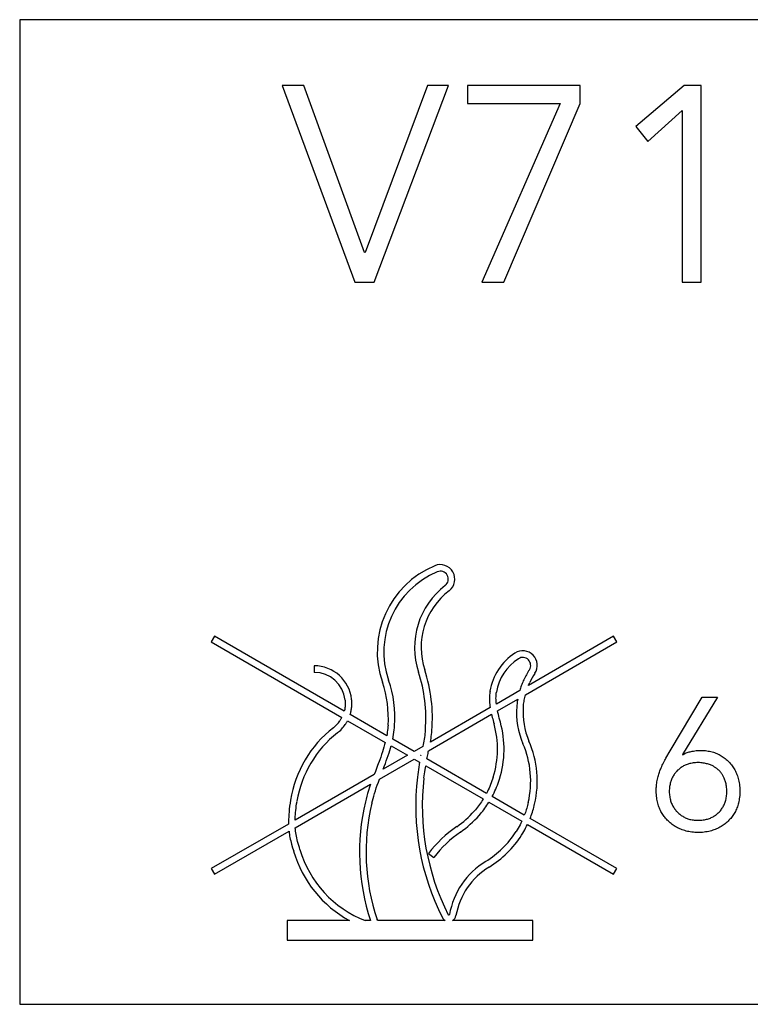
# Model space of a CAD drawing. Units: millimetres. Extents: x -113 to 142, y -84 to 107.
# Drawn here: x 42 to 53, y -21 to -6 of the extents above; entities that cross this region are included whole.
import ezdxf

# ---------------------------------------------------------------- set-up
doc = ezdxf.new("R2010")
doc.units = ezdxf.units.MM
doc.header["$LTSCALE"] = 16.335
doc.layers.get('0').update_dxf_attribs({"linetype": 'CONTINUOUS'})
doc.layers.add('ASSI', color=7, linetype='CONTINUOUS')

msp = doc.modelspace()

# ---------------------------------------------------------------- linework, layer by layer
at = {"color": 7, "linetype": 'CONTINUOUS'}
for p, q in [((41.668, -5.62), (41.668, -20.62)), ((63.668, -5.62), (41.668, -5.62)), ((45.999, -6.62), (45.67, -6.62)), ((45.67, -6.62), (46.775, -9.62)), ((46.922, -9.167), (45.999, -6.62)), ((47.884, -6.624), (46.932, -9.167)), ((47.07, -9.62), (48.203, -6.62)), ((48.203, -6.62), (47.884, -6.624)), ((50.211, -6.62), (48.492, -6.62)), ((48.492, -6.62), (48.492, -6.895)), ((50.211, -6.895), (50.211, -6.62)), ((51.796, -6.62), (51.056, -7.247)), ((52.054, -6.62), (51.796, -6.62)), ((52.054, -9.62), (52.054, -6.62)), ((48.492, -6.895), (49.903, -6.895)), ((49.903, -6.895), (48.712, -9.62)), ((49.044, -9.62), (50.211, -6.895)), ((51.241, -7.477), (51.763, -7.001)), ((51.763, -7.001), (51.763, -9.62)), ((51.056, -7.247), (51.241, -7.477)), ((46.932, -9.167), (46.922, -9.167)), ((46.775, -9.62), (47.07, -9.62)), ((48.712, -9.62), (49.044, -9.62)), ((51.763, -9.62), (52.054, -9.62)), ((44.638, -15.013), (44.588, -15.1)), ((44.588, -15.1), (46.578, -16.249)), ((46.615, -16.155), (44.638, -15.013)), ((49.374, -15.905), (50.768, -15.1)), ((50.718, -15.013), (49.421, -15.762)), ((50.768, -15.1), (50.718, -15.013)), ((49.288, -15.839), (48.932, -16.045)), ((48.95, -16.15), (49.257, -15.972)), ((52.302, -15.941), (51.766, -16.813)), ((52.067, -15.941), (52.302, -15.941)), ((48.838, -16.099), (47.927, -16.625)), ((46.665, -16.299), (47.238, -16.63)), ((47.261, -16.528), (46.703, -16.206)), ((47.9, -16.756), (48.859, -16.202)), ((47.678, -16.769), (47.352, -16.581)), ((47.328, -16.682), (47.578, -16.826)), ((47.812, -16.691), (47.678, -16.769)), ((47.154, -16.896), (47.122, -16.983)), ((47.151, -17.188), (47.678, -16.884)), ((47.578, -16.826), (47.207, -17.04)), ((47.678, -16.884), (47.762, -16.933)), ((47.778, -16.826), (47.783, -16.824)), ((47.782, -16.829), (47.778, -16.826)), ((47.783, -16.824), (47.782, -16.829)), ((48.781, -17.406), (47.873, -16.881)), ((51.766, -16.813), (51.771, -16.818)), ((47.855, -16.986), (48.731, -17.492)), ((47.07, -17.12), (45.865, -17.815)), ((45.867, -17.929), (47.016, -17.266)), ((48.818, -17.542), (49.319, -17.831)), ((49.358, -17.739), (48.868, -17.456)), ((50.768, -18.553), (49.446, -17.789)), ((45.765, -17.873), (44.588, -18.553)), ((44.638, -18.639), (45.772, -17.984)), ((49.405, -17.882), (50.718, -18.639)), ((44.588, -18.553), (44.638, -18.639)), ((50.718, -18.639), (50.768, -18.553)), ((46.696, -19.344), (45.746, -19.344)), ((45.746, -19.344), (45.746, -19.644)), ((47.016, -19.344), (46.933, -19.344)), ((48.15, -19.344), (47.119, -19.344)), ((49.49, -19.344), (48.265, -19.344)), ((49.49, -19.644), (49.49, -19.344)), ((45.746, -19.644), (49.49, -19.644)), ((41.668, -20.62), (63.668, -20.62))]:
    msp.add_line(p, q, dxfattribs=at)
for points in [[(49.35, -15.676), (49.342, -15.694), (49.334, -15.712), (49.326, -15.73), (49.319, -15.748), (49.312, -15.766), (49.306, -15.784), (49.3, -15.802), (49.294, -15.821), (49.288, -15.839)], [(49.421, -15.762), (49.424, -15.755), (49.427, -15.747), (49.431, -15.74), (49.434, -15.733), (49.437, -15.725), (49.441, -15.718)], [(48.835, -15.85), (48.832, -15.867), (48.83, -15.886), (48.828, -15.904), (48.827, -15.923), (48.826, -15.943), (48.826, -15.963), (48.826, -15.984), (48.827, -16.005), (48.829, -16.027), (48.831, -16.05), (48.834, -16.074), (48.838, -16.099)], [(48.932, -16.045), (48.929, -16.021), (48.928, -15.999), (48.927, -15.977), (48.926, -15.956), (48.927, -15.937), (48.927, -15.918), (48.929, -15.9), (48.931, -15.882), (48.933, -15.865)], [(46.626, -15.985), (46.628, -16), (46.629, -16.016), (46.629, -16.031), (46.629, -16.045), (46.629, -16.06), (46.628, -16.074), (46.627, -16.088), (46.625, -16.101), (46.623, -16.115), (46.621, -16.128), (46.618, -16.142), (46.615, -16.155)], [(46.703, -16.206), (46.708, -16.191), (46.712, -16.177), (46.715, -16.162), (46.719, -16.147), (46.721, -16.132), (46.724, -16.116), (46.726, -16.101), (46.727, -16.086), (46.728, -16.07), (46.729, -16.054), (46.729, -16.038), (46.729, -16.023), (46.728, -16.006), (46.727, -15.99), (46.726, -15.974)], [(49.257, -15.972), (49.254, -15.99), (49.251, -16.008), (49.249, -16.026), (49.247, -16.044), (49.245, -16.062), (49.243, -16.081)], [(49.343, -16.089), (49.345, -16.068), (49.347, -16.047), (49.35, -16.026), (49.353, -16.006), (49.356, -15.985), (49.36, -15.965), (49.364, -15.945), (49.369, -15.925), (49.374, -15.905)], [(51.515, -16.87), (51.582, -16.756), (52.067, -15.941)], [(48.993, -16.321), (48.985, -16.29), (48.977, -16.26), (48.969, -16.231), (48.962, -16.203), (48.956, -16.176), (48.95, -16.15)], [(46.578, -16.249), (46.574, -16.258), (46.569, -16.266), (46.564, -16.275), (46.558, -16.283), (46.553, -16.292), (46.547, -16.301)], [(46.63, -16.357), (46.636, -16.347), (46.642, -16.338), (46.648, -16.328), (46.654, -16.319), (46.659, -16.309), (46.665, -16.299)], [(48.859, -16.202), (48.864, -16.226), (48.87, -16.249), (48.877, -16.273), (48.883, -16.298), (48.89, -16.322), (48.897, -16.348)], [(47.282, -16.369), (47.28, -16.393), (47.277, -16.419), (47.274, -16.445), (47.27, -16.472), (47.266, -16.499), (47.261, -16.528)], [(47.352, -16.581), (47.359, -16.544), (47.366, -16.508), (47.371, -16.473), (47.375, -16.44), (47.379, -16.407), (47.381, -16.375)], [(47.849, -16.437), (47.846, -16.467), (47.843, -16.497), (47.84, -16.526), (47.837, -16.554), (47.833, -16.581), (47.828, -16.609), (47.823, -16.636), (47.818, -16.664), (47.812, -16.691)], [(47.927, -16.625), (47.931, -16.597), (47.936, -16.567), (47.939, -16.538), (47.943, -16.508), (47.946, -16.477), (47.949, -16.446)], [(47.238, -16.63), (47.229, -16.664), (47.219, -16.7), (47.208, -16.737), (47.196, -16.775), (47.183, -16.814), (47.169, -16.854), (47.154, -16.896)], [(47.207, -17.04), (47.224, -16.996), (47.24, -16.953), (47.255, -16.911), (47.269, -16.87), (47.283, -16.83), (47.296, -16.791), (47.307, -16.754), (47.318, -16.717), (47.328, -16.682)], [(47.873, -16.881), (47.878, -16.86), (47.882, -16.838), (47.886, -16.817), (47.891, -16.797), (47.895, -16.776), (47.9, -16.756)], [(51.771, -16.818), (51.781, -16.812), (51.791, -16.807), (51.802, -16.801), (51.814, -16.796), (51.826, -16.79), (51.839, -16.785), (51.853, -16.78), (51.868, -16.776), (51.884, -16.772), (51.9, -16.768), (51.917, -16.764), (51.936, -16.761), (51.955, -16.757), (51.975, -16.755), (51.995, -16.753), (52.014, -16.751), (52.034, -16.751), (52.054, -16.751), (52.075, -16.751), (52.096, -16.753), (52.118, -16.755), (52.139, -16.758), (52.161, -16.761), (52.182, -16.765), (52.202, -16.769), (52.221, -16.774), (52.24, -16.78), (52.258, -16.786), (52.276, -16.793), (52.293, -16.8), (52.31, -16.807), (52.327, -16.815), (52.343, -16.824), (52.359, -16.833), (52.374, -16.843), (52.39, -16.853), (52.405, -16.864), (52.419, -16.875), (52.434, -16.888), (52.448, -16.901), (52.463, -16.914), (52.476, -16.928), (52.49, -16.942), (52.502, -16.957), (52.514, -16.972), (52.526, -16.987), (52.537, -17.002), (52.547, -17.018), (52.557, -17.034), (52.566, -17.05), (52.575, -17.067), (52.583, -17.085), (52.591, -17.103), (52.598, -17.121), (52.605, -17.14), (52.612, -17.159), (52.617, -17.18), (52.623, -17.2), (52.627, -17.222), (52.632, -17.244), (52.635, -17.268), (52.638, -17.292), (52.64, -17.317), (52.642, -17.342), (52.643, -17.366), (52.643, -17.391), (52.642, -17.416), (52.64, -17.44), (52.638, -17.464), (52.634, -17.487), (52.631, -17.51), (52.627, -17.532), (52.622, -17.553), (52.616, -17.573), (52.611, -17.592), (52.604, -17.611), (52.598, -17.629), (52.59, -17.647), (52.582, -17.664), (52.574, -17.681), (52.565, -17.697), (52.556, -17.713), (52.547, -17.729), (52.536, -17.744), (52.526, -17.758), (52.514, -17.773), (52.503, -17.787), (52.49, -17.801), (52.476, -17.815), (52.462, -17.829), (52.448, -17.843), (52.433, -17.856), (52.417, -17.869), (52.402, -17.881), (52.387, -17.892), (52.371, -17.903)], [(47.762, -16.933), (47.756, -16.968), (47.751, -17.005), (47.745, -17.042), (47.739, -17.081), (47.734, -17.12), (47.729, -17.161)], [(51.551, -17.825), (51.537, -17.812), (51.524, -17.799), (51.511, -17.785), (51.499, -17.771), (51.488, -17.757), (51.477, -17.742), (51.467, -17.728), (51.457, -17.713), (51.448, -17.697), (51.439, -17.681), (51.431, -17.665), (51.423, -17.648), (51.416, -17.631), (51.409, -17.613), (51.402, -17.595), (51.396, -17.576), (51.391, -17.557), (51.386, -17.536), (51.382, -17.516), (51.378, -17.494), (51.375, -17.472), (51.372, -17.448), (51.37, -17.422), (51.369, -17.399), (51.368, -17.378), (51.368, -17.36), (51.369, -17.341), (51.369, -17.324), (51.37, -17.307), (51.372, -17.289), (51.374, -17.271), (51.376, -17.252), (51.378, -17.232), (51.382, -17.212), (51.386, -17.191), (51.39, -17.171), (51.395, -17.151), (51.4, -17.132), (51.406, -17.114), (51.411, -17.097), (51.417, -17.081), (51.423, -17.065), (51.429, -17.049), (51.436, -17.032), (51.443, -17.015), (51.451, -16.997), (51.459, -16.978), (51.468, -16.959), (51.478, -16.94), (51.488, -16.919), (51.499, -16.899), (51.507, -16.884), (51.515, -16.87)], [(52.005, -16.938), (51.985, -16.938), (51.966, -16.939), (51.948, -16.941), (51.93, -16.943), (51.913, -16.946), (51.897, -16.949), (51.882, -16.953), (51.866, -16.957), (51.852, -16.961), (51.838, -16.966), (51.824, -16.971), (51.811, -16.977), (51.798, -16.983), (51.785, -16.989), (51.773, -16.996), (51.761, -17.003), (51.749, -17.011), (51.738, -17.019), (51.726, -17.027), (51.715, -17.036), (51.705, -17.046), (51.694, -17.055), (51.684, -17.066), (51.674, -17.076), (51.665, -17.087), (51.656, -17.098), (51.648, -17.109), (51.64, -17.12), (51.632, -17.132), (51.625, -17.144), (51.618, -17.157), (51.612, -17.169), (51.606, -17.182), (51.6, -17.196), (51.595, -17.209), (51.59, -17.224), (51.586, -17.238), (51.582, -17.253), (51.578, -17.269), (51.575, -17.285), (51.572, -17.302), (51.57, -17.32), (51.568, -17.338), (51.567, -17.357), (51.566, -17.377)], [(52.445, -17.377), (52.444, -17.356), (52.443, -17.336), (52.441, -17.316), (52.439, -17.298), (52.436, -17.28), (52.432, -17.263), (52.429, -17.247), (52.424, -17.231), (52.42, -17.217), (52.415, -17.203), (52.41, -17.19), (52.405, -17.177), (52.4, -17.166), (52.394, -17.155), (52.389, -17.145), (52.384, -17.135), (52.378, -17.126), (52.373, -17.118), (52.367, -17.109), (52.362, -17.102), (52.356, -17.095), (52.351, -17.088), (52.346, -17.081), (52.341, -17.075), (52.336, -17.069), (52.33, -17.064), (52.325, -17.058), (52.32, -17.053), (52.314, -17.048), (52.308, -17.043), (52.302, -17.037), (52.296, -17.032), (52.289, -17.027), (52.282, -17.021), (52.274, -17.016), (52.266, -17.01), (52.258, -17.005), (52.248, -16.999), (52.239, -16.994), (52.229, -16.988), (52.218, -16.983), (52.206, -16.978), (52.194, -16.972), (52.18, -16.967), (52.166, -16.963), (52.151, -16.958), (52.136, -16.954), (52.119, -16.95), (52.102, -16.947), (52.085, -16.944), (52.066, -16.941), (52.046, -16.94), (52.026, -16.938), (52.005, -16.938)], [(47.122, -16.983), (47.088, -17.073), (47.07, -17.12)], [(47.828, -17.172), (47.832, -17.14), (47.837, -17.107), (47.841, -17.076), (47.846, -17.045), (47.85, -17.015), (47.855, -16.986)], [(47.033, -17.557), (47.042, -17.522), (47.052, -17.485), (47.063, -17.447), (47.075, -17.407), (47.088, -17.366), (47.102, -17.324), (47.118, -17.28), (47.134, -17.235), (47.151, -17.188)], [(48.884, -17.159), (48.875, -17.188), (48.865, -17.217), (48.855, -17.245), (48.844, -17.273), (48.832, -17.3), (48.82, -17.327), (48.808, -17.354), (48.795, -17.38), (48.781, -17.406)], [(48.868, -17.456), (48.883, -17.428), (48.897, -17.399), (48.91, -17.37), (48.923, -17.341), (48.936, -17.311), (48.948, -17.281), (48.959, -17.251), (48.97, -17.22), (48.98, -17.189)], [(47.016, -17.266), (47, -17.314), (46.984, -17.361), (46.97, -17.407), (46.957, -17.451), (46.946, -17.493), (46.936, -17.534)], [(51.566, -17.377), (51.567, -17.397), (51.568, -17.417), (51.57, -17.436), (51.573, -17.454), (51.576, -17.471), (51.579, -17.488), (51.583, -17.504), (51.587, -17.519), (51.592, -17.534), (51.597, -17.549), (51.603, -17.563), (51.609, -17.577), (51.616, -17.59), (51.623, -17.603), (51.63, -17.616), (51.639, -17.629), (51.647, -17.641), (51.656, -17.653), (51.665, -17.664), (51.674, -17.675), (51.684, -17.685), (51.694, -17.695), (51.703, -17.704), (51.714, -17.714), (51.725, -17.723), (51.736, -17.732), (51.747, -17.741), (51.759, -17.749), (51.772, -17.756), (51.784, -17.764), (51.797, -17.77), (51.81, -17.777), (51.823, -17.783), (51.837, -17.788), (51.851, -17.793), (51.866, -17.797), (51.881, -17.802), (51.897, -17.805), (51.913, -17.808), (51.93, -17.811), (51.948, -17.813), (51.966, -17.815), (51.986, -17.815), (52.006, -17.816), (52.026, -17.815), (52.046, -17.814), (52.065, -17.813), (52.084, -17.811), (52.101, -17.808), (52.118, -17.805), (52.134, -17.801), (52.15, -17.797), (52.165, -17.792), (52.179, -17.787), (52.193, -17.782), (52.207, -17.776), (52.22, -17.77), (52.233, -17.763), (52.246, -17.756), (52.258, -17.748), (52.27, -17.74), (52.281, -17.732), (52.292, -17.723), (52.304, -17.713), (52.314, -17.703), (52.325, -17.693), (52.335, -17.682), (52.345, -17.67), (52.355, -17.658), (52.364, -17.646), (52.372, -17.634), (52.38, -17.622), (52.388, -17.609), (52.395, -17.596), (52.401, -17.582), (52.407, -17.568), (52.413, -17.554), (52.419, -17.539), (52.423, -17.523), (52.428, -17.508), (52.432, -17.491), (52.435, -17.474), (52.438, -17.456), (52.441, -17.437), (52.443, -17.418), (52.444, -17.398), (52.445, -17.377)], [(45.795, -17.512), (45.788, -17.558), (45.782, -17.602), (45.777, -17.645), (45.772, -17.686), (45.769, -17.726), (45.767, -17.765), (45.765, -17.802), (45.765, -17.838), (45.765, -17.873)], [(45.865, -17.815), (45.866, -17.788), (45.867, -17.759), (45.869, -17.729), (45.872, -17.698), (45.875, -17.667), (45.879, -17.634), (45.883, -17.599), (45.888, -17.564), (45.894, -17.528)], [(48.731, -17.492), (48.718, -17.513), (48.704, -17.534), (48.69, -17.555), (48.675, -17.575), (48.66, -17.596), (48.644, -17.616), (48.628, -17.636), (48.612, -17.656), (48.595, -17.675)], [(48.67, -17.741), (48.689, -17.72), (48.706, -17.698), (48.724, -17.677), (48.741, -17.655), (48.757, -17.633), (48.773, -17.61), (48.788, -17.588), (48.803, -17.565), (48.818, -17.542)], [(49.418, -17.545), (49.413, -17.568), (49.407, -17.59), (49.401, -17.611), (49.395, -17.633), (49.388, -17.655), (49.381, -17.676), (49.374, -17.697), (49.366, -17.718), (49.358, -17.739)], [(49.446, -17.789), (49.455, -17.766), (49.464, -17.742), (49.473, -17.717), (49.481, -17.693), (49.488, -17.668), (49.496, -17.644), (49.503, -17.619), (49.509, -17.593), (49.515, -17.568)], [(49.319, -17.831), (49.306, -17.858), (49.292, -17.884), (49.278, -17.91), (49.264, -17.936), (49.249, -17.961), (49.233, -17.987)], [(52.371, -17.903), (52.355, -17.913), (52.338, -17.922), (52.321, -17.931), (52.304, -17.94), (52.286, -17.948), (52.267, -17.956), (52.248, -17.963), (52.229, -17.969), (52.209, -17.975), (52.188, -17.981), (52.167, -17.986), (52.145, -17.99), (52.121, -17.994), (52.097, -17.997), (52.074, -18), (52.05, -18.002), (52.027, -18.003), (52.004, -18.003), (51.981, -18.002), (51.957, -18.001), (51.934, -17.999), (51.91, -17.997), (51.887, -17.993), (51.865, -17.989), (51.843, -17.985), (51.822, -17.98), (51.802, -17.974), (51.782, -17.968), (51.763, -17.962), (51.745, -17.954), (51.726, -17.947), (51.709, -17.938), (51.692, -17.93), (51.675, -17.92), (51.658, -17.911), (51.642, -17.9), (51.626, -17.889), (51.611, -17.878), (51.595, -17.866), (51.58, -17.853), (51.565, -17.84), (51.551, -17.825)], [(45.772, -17.984), (45.775, -18.008), (45.778, -18.032), (45.782, -18.056), (45.787, -18.08), (45.792, -18.104), (45.798, -18.129), (45.805, -18.154), (45.812, -18.18), (45.827, -18.234)], [(45.939, -18.261), (45.93, -18.229), (45.921, -18.198), (45.912, -18.168), (45.904, -18.139), (45.897, -18.112), (45.89, -18.085), (45.885, -18.059), (45.88, -18.034), (45.876, -18.008), (45.872, -17.982), (45.87, -17.956), (45.867, -17.929)], [(49.317, -18.041), (49.333, -18.014), (49.349, -17.988), (49.364, -17.962), (49.378, -17.935), (49.392, -17.908), (49.405, -17.882)], [(45.827, -18.234), (45.835, -18.261), (45.844, -18.289)]]:
    msp.add_lwpolyline(points, dxfattribs=at)
for centre, radius, start, end in [((50.156, -18.299), 3.31, 166.6422, 198.4086), ((47.535, -17.794), 1.763, 196.3078, 241.5577), ((47.535, -17.794), 1.663, 196.3078, 248.7776), ((47.011, -19.361), 0.11, 9.0669, 18.6667), ((48.207, -19.25), 0.11, 206.9217, 238.6741), ((48.207, -19.25), 0.11, 301.3259, 349.9266)]:
    msp.add_arc(centre, radius, start, end, dxfattribs=at)
at = {"layer": 'ASSI', "color": 7, "linetype": 'CONTINUOUS'}
for p, q in [((46.157, -15.463), (46.157, -15.563)), ((47.899, -18.322), (47.978, -18.382))]:
    msp.add_line(p, q, dxfattribs=at)
for centre, radius, start, end in [((48.537, -15.251), 1.42, 112.55, 199.0257), ((48.078, -14.143), 0.221, 307.4743, 112.6004), ((48.537, -15.251), 1.32, 112.5494, 199.0256), ((48.078, -14.143), 0.121, 307.4718, 112.6353), ((48.877, -15.185), 1.192, 127.481, 198.2079), ((48.877, -15.185), 1.092, 127.4813, 198.2078), ((49.673, -15.985), 0.849, 122.7209, 170.8474), ((49.334, -15.456), 0.221, 326.7197, 122.736), ((49.673, -15.985), 0.749, 122.7202, 170.8474), ((49.334, -15.456), 0.121, 326.7169, 122.7442), ((46.157, -16.035), 0.572, 6.1554, 89.9914), ((46.157, -16.035), 0.472, 6.1554, 89.9914), ((45.623, -16.256), 2.234, 355.3286, 18.2084), ((45.623, -16.256), 2.334, 355.3286, 18.2084), ((50.431, -16.177), 1.192, 146.7269, 155.1487), ((50.431, -16.177), 1.092, 146.7273, 155.1487), ((45.623, -16.256), 1.663, 356.1024, 19.0267), ((45.623, -16.256), 1.763, 356.1024, 19.0267), ((50.431, -16.177), 1.192, 175.3809, 203.4014), ((50.431, -16.177), 1.092, 175.3809, 203.4015), ((46.157, -16.035), 0.472, 308.0811, 325.7795), ((47.515, -16.732), 1.434, 342.666, 15.524), ((47.515, -16.732), 1.534, 342.666, 15.524), ((47.535, -17.794), 1.763, 128.0822, 170.7727), ((47.535, -17.794), 1.663, 128.0822, 170.7727), ((46.157, -16.035), 0.572, 308.0812, 325.7795), ((48.021, -17.22), 1.434, 346.8714, 23.3993), ((48.021, -17.22), 1.534, 346.8714, 23.3994), ((51.453, -17.602), 3.75, 173.2435, 206.9217), ((51.453, -17.602), 3.65, 173.2435, 206.9217), ((50.156, -18.299), 3.21, 166.6422, 198.6667), ((47.515, -16.732), 1.434, 304.5019, 318.8446), ((47.515, -16.732), 1.534, 304.5019, 318.8446), ((49.391, -19.46), 1.877, 124.5025, 142.6466), ((49.391, -19.46), 1.777, 124.5025, 142.6466), ((48.021, -17.22), 1.434, 301.4285, 327.6486), ((48.021, -17.22), 1.534, 301.4286, 327.6486), ((49.391, -19.46), 1.192, 121.4325, 169.9266), ((49.391, -19.46), 1.092, 121.4327, 169.9266), ((48.207, -19.25), 0.01, 206.9217, 349.9266)]:
    msp.add_arc(centre, radius, start, end, dxfattribs=at)

doc.saveas('drawing.dxf')
